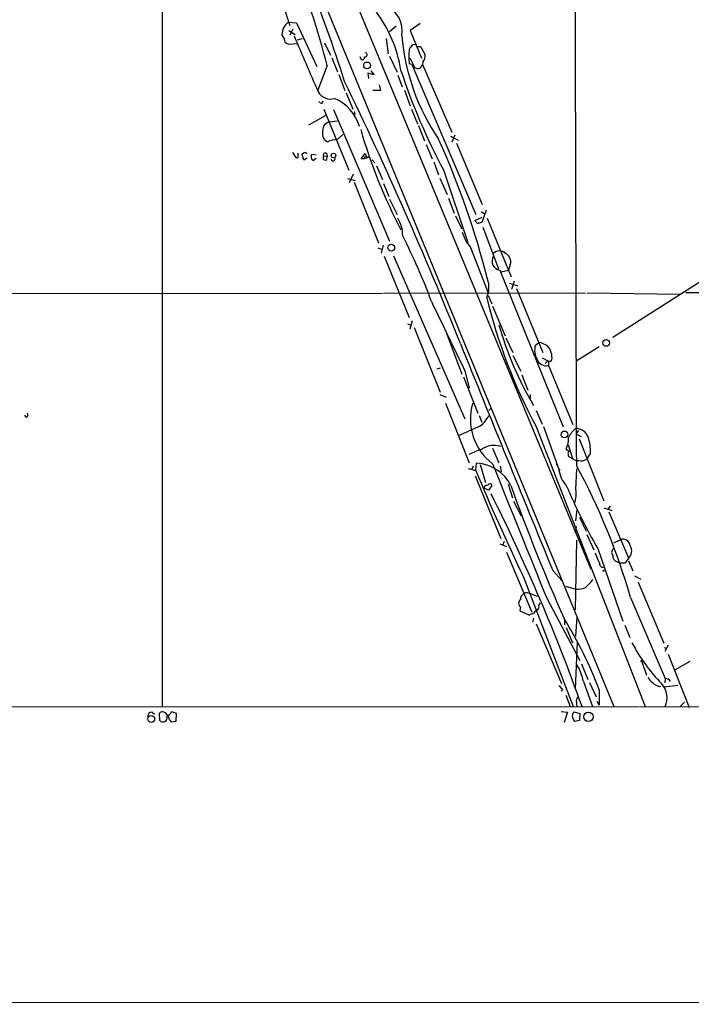
# Model space of a CAD drawing. Extents: x 11 to 1118, y 15 to 934.
# Drawn here: x 522 to 652, y 16 to 206 of the extents above; entities that cross this region are included whole.
import ezdxf

# ---------------------------------------------------------------- set-up
doc = ezdxf.new("R2010")
doc.units = 0
doc.header["$MEASUREMENT"] = 0
doc.layers.add('MAIN', color=5, linetype='CONTINUOUS')

msp = doc.modelspace()

# ---------------------------------------------------------------- linework, layer by layer
at = {"layer": 'MAIN'}
for p, q in [((514.1807, 371.4326), (636.9473, 73.1519)), ((549.4867, 299.8893), (632.46, 99.7373)), ((549.4867, 264.4139), (549.4867, 73.0673)), ((571.0767, 214.3759), (574.2093, 204.8933)), ((573.8707, 205.4859), (575.4793, 205.4013)), ((574.04, 203.8773), (575.2253, 203.1153)), ((574.802, 204.1313), (574.2093, 203.0306)), ((575.4793, 205.4013), (579.4587, 196.9346)), ((594.7833, 204.7239), (593.5133, 203.6233)), ((599.44, 205.2319), (597.4927, 203.8773)), ((597.4927, 203.8773), (599.694, 198.5433)), ((576.58, 202.2686), (575.6487, 202.0146)), ((592.836, 202.3533), (593.2593, 199.3899)), ((574.1247, 201.2526), (575.564, 201.4219)), ((580.898, 201.5066), (582.0833, 199.1359)), ((598.8473, 200.8293), (599.5247, 200.8293)), ((599.5247, 200.8293), (600.3713, 199.2206)), ((582.3373, 198.6279), (583.438, 195.9186)), ((587.756, 198.8819), (588.01, 198.2893)), ((589.026, 199.4746), (588.9413, 199.7286)), ((593.5133, 198.9666), (594.9527, 195.8339)), ((597.408, 198.6279), (598.424, 196.6806)), ((581.406, 197.1039), (579.628, 192.3626)), ((597.8313, 197.3579), (597.3233, 197.4426)), ((597.8313, 197.3579), (610.1927, 168.3173)), ((599.948, 197.8659), (599.8633, 197.3579)), ((599.8633, 197.3579), (605.536, 184.2346)), ((583.692, 195.4106), (584.8773, 192.2779)), ((590.55, 195.3259), (589.28, 195.6646)), ((589.28, 195.6646), (589.4493, 194.6486)), ((589.8727, 196.0879), (590.55, 195.3259)), ((595.122, 195.2413), (595.9687, 193.0399)), ((590.296, 192.3626), (591.82, 192.3626)), ((591.82, 192.3626), (591.566, 193.3786)), ((596.392, 192.3626), (597.4927, 189.3146)), ((585.1313, 191.8546), (586.4013, 188.7219)), ((580.4747, 189.8226), (580.644, 190.3306)), ((580.8133, 188.7219), (585.6393, 176.8686)), ((582.676, 188.6373), (593.5133, 163.1526)), ((597.7467, 188.7219), (598.932, 185.8433)), ((581.152, 187.4519), (577.85, 185.5893)), ((586.74, 188.2139), (586.74, 187.3673)), ((581.914, 186.2666), (583.3533, 186.4359)), ((599.1013, 185.5046), (600.2867, 182.5413)), ((584.454, 183.8113), (583.2687, 182.7106)), ((605.282, 183.4726), (606.806, 182.7106)), ((606.1287, 183.6419), (605.536, 182.2873)), ((600.6253, 181.8639), (601.726, 179.0699)), ((606.4673, 182.1179), (611.4627, 170.2646)), ((574.7173, 180.3399), (575.3947, 179.3239)), ((575.818, 179.5779), (575.818, 180.1706)), ((576.9187, 178.8159), (576.58, 179.9166)), ((577.596, 179.2393), (576.9187, 178.8159)), ((578.358, 179.5779), (578.4427, 180.0013)), ((578.4427, 180.0013), (579.2893, 179.8319)), ((579.2893, 179.1546), (578.7813, 178.7313)), ((580.7287, 179.5779), (581.406, 179.6626)), ((581.406, 179.6626), (581.2367, 178.7313)), ((581.3213, 180.1706), (581.406, 179.6626)), ((588.01, 179.0699), (588.772, 180.0859)), ((588.6027, 179.0699), (588.01, 179.0699)), ((589.7033, 179.4086), (588.6027, 179.0699)), ((588.772, 180.0859), (589.026, 179.4933)), ((589.026, 179.4933), (589.7033, 179.4086)), ((590.1267, 178.9006), (590.6347, 178.3079)), ((590.9733, 177.7153), (592.1587, 175.0906)), ((602.0647, 178.4773), (602.996, 176.0219)), ((585.3853, 175.2599), (586.8247, 174.9213)), ((586.486, 176.1066), (585.724, 174.4133)), ((603.25, 175.3446), (604.6893, 172.2119)), ((603.9273, 176.9533), (608.6687, 162.8986)), ((586.6553, 174.5826), (591.3967, 162.8139)), ((592.328, 174.3286), (593.344, 171.7886)), ((604.9433, 171.4499), (606.044, 168.5713)), ((593.5133, 171.2806), (594.9527, 168.3173)), ((606.298, 168.0633), (607.4833, 165.5233)), ((610.0233, 167.1319), (611.4627, 167.8093)), ((611.2933, 168.9099), (611.9707, 168.4019)), ((612.2247, 169.1639), (611.378, 166.7933)), ((612.394, 167.6399), (617.0507, 156.2946)), ((673.0153, 167.6399), (636.6933, 144.5259)), ((610.1927, 166.9626), (610.0233, 167.1319)), ((611.5473, 165.8619), (614.5953, 157.8186)), ((591.2273, 161.8826), (591.9893, 161.6286)), ((592.2433, 162.3906), (591.9047, 160.8666)), ((609.1767, 161.9673), (612.5633, 153.1619)), ((592.4973, 160.2739), (597.3233, 148.4206)), ((594.2753, 160.3586), (608.076, 128.7779)), ((616.8813, 158.6653), (616.5427, 157.5646)), ((614.8493, 157.5646), (627.126, 127.2539)), ((615.1033, 157.2259), (616.5427, 157.5646)), ((616.712, 155.0246), (618.3207, 154.5166)), ((617.6433, 155.4479), (617.1353, 153.8393)), ((433.6627, 152.9926), (592.1587, 153.0773)), ((592.328, 153.0773), (631.444, 153.1619)), ((612.5633, 152.6539), (613.3253, 151.0453)), ((618.0667, 154.0086), (623.1467, 141.6473)), ((631.7827, 153.1619), (649.732, 152.9079)), ((650.8327, 153.2466), (719.582, 152.9926)), ((613.41, 150.6219), (615.8653, 144.8646)), ((596.9847, 147.1506), (597.5773, 146.8966)), ((597.916, 147.7433), (597.408, 146.1346)), ((598.2547, 146.4733), (603.3347, 133.9426)), ((604.52, 145.3726), (607.4833, 137.4139)), ((616.0347, 144.4413), (617.3893, 141.6473)), ((621.7073, 143.0019), (622.3847, 143.5946)), ((617.3893, 141.0546), (618.9133, 138.0066)), ((634.0687, 142.7479), (629.5813, 139.8693)), ((623.062, 140.6313), (624.1627, 140.0386)), ((624.1627, 140.0386), (623.6547, 139.5306)), ((624.2473, 139.1073), (628.9887, 127.6773)), ((603.3347, 138.5993), (602.6573, 138.4299)), ((608.1607, 137.9219), (608.9227, 134.7046)), ((619.0827, 137.3293), (620.268, 134.3659)), ((607.822, 136.9059), (610.616, 129.8786)), ((603.25, 133.5193), (604.4353, 133.0113)), ((620.6913, 133.5193), (620.6913, 132.6726)), ((604.3507, 131.8259), (608.9227, 120.3113)), ((523.1553, 129.1166), (522.9013, 129.5399)), ((612.7327, 130.3866), (613.156, 130.8946)), ((621.8767, 130.3866), (623.062, 127.7619)), ((610.87, 129.4553), (611.378, 128.1853)), ((621.792, 127.4233), (642.9587, 73.1519)), ((623.316, 127.3386), (626.0253, 119.8033)), ((630.0893, 126.5766), (629.5813, 125.8993)), ((629.5813, 125.8993), (630.5973, 125.3913)), ((628.0573, 123.7826), (628.904, 121.1579)), ((630.174, 124.9679), (635, 112.9453)), ((613.41, 123.1053), (614.68, 120.3113)), ((627.7187, 122.9359), (628.3113, 122.5126)), ((628.0573, 122.0046), (628.0573, 121.5813)), ((632.3753, 122.1739), (631.6133, 120.9886)), ((610.1927, 118.7873), (610.362, 120.2266)), ((611.0393, 119.9726), (612.0553, 116.5013)), ((625.7713, 120.1419), (626.4487, 118.7873)), ((625.7713, 120.1419), (626.4487, 118.7873)), ((628.0573, 121.5813), (629.412, 120.8193)), ((630.936, 120.6499), (631.6133, 120.9886)), ((608.7533, 119.2106), (610.1927, 118.7873)), ((609.6847, 119.6339), (609.346, 118.9566)), ((614.934, 119.6339), (615.1033, 118.5333)), ((629.5813, 115.1466), (629.7507, 119.1259)), ((610.108, 117.7713), (615.0187, 105.6639)), ((616.458, 116.1626), (617.3047, 113.5379)), ((611.8013, 115.4006), (612.0553, 115.9933)), ((612.648, 114.9773), (611.8013, 115.4006)), ((613.3253, 115.9086), (612.648, 114.9773)), ((617.474, 112.8606), (618.998, 110.0666)), ((629.7507, 111.2519), (629.4967, 109.0506)), ((635, 111.5906), (636.524, 111.0826)), ((636.1853, 111.9293), (635.762, 111.3366)), ((635.9313, 110.8286), (639.7413, 101.9386)), ((630.2587, 109.8126), (631.5287, 107.1033)), ((629.4967, 106.7646), (629.666, 107.9499)), ((615.696, 105.0713), (615.3573, 104.3093)), ((629.4967, 91.8633), (629.7507, 105.3253)), ((631.698, 106.4259), (633.0527, 103.4626)), ((636.9473, 104.8173), (638.1327, 105.4099)), ((614.8493, 104.6479), (616.1193, 104.1399)), ((616.1193, 103.0393), (621.03, 91.4399)), ((633.8147, 103.7166), (638.6407, 89.6619)), ((637.54, 101.1766), (638.2173, 100.9226)), ((639.064, 100.9226), (638.2173, 100.9226)), ((639.7413, 101.7693), (639.064, 100.9226)), ((639.7413, 101.3459), (640.588, 99.3986)), ((625.094, 99.4833), (626.872, 97.5359)), ((619.3367, 98.3826), (629.0733, 73.1519)), ((640.9267, 98.4673), (642.112, 97.7899)), ((641.604, 97.1973), (646.5993, 85.4286)), ((627.5493, 96.4353), (629.5813, 95.8426)), ((620.1833, 95.1653), (620.6067, 95.0806)), ((620.6067, 95.0806), (622.046, 94.4879)), ((623.9933, 93.9799), (630.3433, 82.0419)), ((640.1647, 94.2339), (646.8533, 78.5706)), ((618.8287, 92.4559), (618.744, 91.6939)), ((618.744, 91.6939), (620.6067, 90.8473)), ((622.3847, 92.7099), (622.7233, 93.2179)), ((621.3687, 90.2546), (621.1993, 89.4926)), ((627.38, 89.9159), (627.38, 88.9846)), ((629.7507, 90.4239), (629.4967, 86.7833)), ((621.8767, 89.1539), (626.7873, 77.6393)), ((627.7187, 88.4766), (628.904, 85.5133)), ((639.064, 88.8999), (639.9953, 86.5293)), ((629.8353, 85.5979), (629.412, 76.5386)), ((646.684, 84.5819), (647.192, 84.4126)), ((647.446, 85.0053), (646.7687, 83.8199)), ((647.446, 83.3119), (651.51, 72.9826)), ((630.682, 81.4493), (631.8673, 78.4013)), ((642.366, 81.8726), (643.2127, 79.2479)), ((651.5947, 81.8726), (648.8007, 80.2639)), ((646.8533, 78.5706), (646.7687, 77.7239)), ((626.9567, 76.5386), (626.7027, 76.1153)), ((631.0207, 77.9779), (632.7987, 73.1519)), ((632.206, 77.8086), (633.476, 75.0146)), ((634.0687, 76.3693), (634.0687, 73.4059)), ((646.684, 76.9619), (649.3087, 77.3006)), ((627.634, 75.3533), (628.4807, 73.1519)), ((629.666, 74.5066), (629.92, 75.0146)), ((68.834, 72.8133), (641.6887, 73.1519)), ((633.6453, 74.1679), (634.0687, 73.4059)), ((1057.8253, 73.4906), (641.858, 73.0673)), ((650.5787, 73.9986), (649.8167, 73.2366)), ((547.5393, 72.0513), (548.0473, 71.7126)), ((549.0633, 70.4426), (548.9787, 71.8819)), ((550.926, 70.6119), (551.2647, 70.1886)), ((552.2807, 71.7973), (551.3493, 72.1359)), ((552.196, 70.3579), (552.2807, 71.7973)), ((626.7027, 72.2206), (627.9727, 72.0513)), ((627.9727, 72.0513), (627.2953, 70.1039)), ((628.904, 71.6279), (629.2427, 72.1359)), ((629.2427, 72.1359), (630.3433, 71.7973)), ((630.3433, 71.7973), (630.2587, 70.4426)), ((551.2647, 70.1886), (552.196, 70.3579)), ((630.2587, 70.4426), (629.3273, 70.2733)), ((1118.0233, 16.2559), (103.2933, 15.5786))]:
    msp.add_line(p, q, dxfattribs=at)
for centre, radius in [((589.1558, 197.1566), 0.654), ((582.663, 179.7309), 0.4494), ((593.8308, 161.9057), 0.6587), ((635.4511, 143.4787), 0.6408), ((627.3502, 125.7939), 0.6447), ((634.9153, 99.4198), 0.1058), ((642.3236, 81.9997), 0.1338), ((547.3837, 70.7637), 0.6681), ((631.9952, 71.1831), 0.9109)]:
    msp.add_circle(centre, radius, dxfattribs=at)
for centre, radius, start, end in [((51514.0893, 306.2475), 50884.7649, 179.98075186, 180.20993498), ((348.3078, 120.1313), 247.77, 17.359116, 27.100249), ((472.0571, 171.0889), 112.4009, 13.382356, 24.344985), ((590.4011, 203.7886), 5.5607, 350.400641, 64.031686), ((570.5786, 192.2174), 25.4454, 8.942249, 36.725562), ((575.7664, 203.0563), 3.0817, 127.963203, 178.902977), ((570.4129, 201.3543), 2.8749, 4.72872, 37.773951), ((960.1077, 361.8942), 416.6009, 202.441458, 204.063767), ((637.7649, 206.5116), 42.0397, 184.981258, 214.203134), ((658.3883, 413.1269), 228.0155, 248.082856, 248.312006), ((607.9538, 198.8396), 10.7219, 172.513414, 187.486586), ((598.4282, 200.0503), 1.1205, 85.880137, 170.429235), ((588.1945, 198.7489), 0.4952, 248.127696, 5.609274), ((588.7827, 199.1729), 0.3875, 255.748603, 51.116246), ((599.0225, 198.8986), 1.3867, 311.866519, 13.42695), ((708.8087, 233.1345), 118.9808, 198.098665, 208.176356), ((598.9092, 197.5175), 0.9674, 239.896616, 350.503598), ((-113.4629, -145.1752), 776.298, 21.8177821, 25.9117116), ((582.0945, 193.4003), 2.7509, 210.022856, 285.838966), ((579.5724, 182.9805), 8.4343, 16.212082, 67.167038), ((580.5379, 190.7958), 0.9752, 220.587913, 266.284406), ((585.0488, 184.1153), 4.5128, 163.196537, 192.560481), ((582.5913, 184.0655), 2.3029, 107.103644, 143.977017), ((689.1945, 214.1684), 105.4577, 196.202284, 207.57325), ((583.0144, 185.0808), 3.0674, 219.397568, 242.020577), ((458.4008, 117.0652), 158.869, 14.106893, 24.473375), ((582.9196, 180.0536), 2.6799, 82.514853, 120.107926), ((575.564, 179.5215), 0.2602, 229.410647, 12.519254), ((492.0494, 264.7859), 119.7841, 314.885442, 315.114558), ((577.088, 179.8319), 0.456, 21.810744, 111.79441), ((579.0353, 179.3874), 0.7036, 164.290627, 248.83678), ((581.3208, 179.2392), 0.6821, 150.229073, 209.763636), ((581.1266, 179.7727), 0.443, 63.926622, 206.084995), ((582.5772, 179.1123), 0.4114, 185.915695, 30.954202), ((588.9233, 179.1727), 0.3366, 72.237822, 197.778385), ((538.6552, 51.8085), 133.8752, 71.453843, 71.683013), ((589.1412, 164.1748), 6.9121, 359.948607, 30.086744), ((610.633, 167.0727), 0.4539, 194.039305, 278.578205), ((653.3834, -2.5927), 174.5167, 103.9276, 104.156815), ((488.6403, 109.3275), 120.6031, 20.451833, 27.047173), ((615.5435, 167.342), 8.3321, 196.822742, 220.170256), ((615.0893, 159.3003), 1.7523, 149.512903, 262.127475), ((614.7646, 159.653), 1.6369, 43.601491, 136.396095), ((615.2063, 159.1915), 1.7557, 342.559928, 64.938353), ((608.1333, 154.2116), 4.622, 334.621395, 19.923162), ((3991.5965, 1774.555), 3758.4845, 205.5847675, 205.8139489), ((716.8206, 177.9645), 107.6329, 193.832808, 208.006391), ((675.4218, 163.8355), 63.0367, 195.50789, 210.964567), ((11580.4601, 4587.576), 11839.0465, 202.04829257, 202.27747594), ((625.2638, 142.0707), 3.6764, 165.327591, 208.924272), ((621.2838, 138.3869), 5.3228, 58.335095, 78.063498), ((621.5488, 140.6399), 3.4034, 352.707727, 42.001227), ((623.8356, 140.9795), 1.9169, 200.99824, 282.402047), ((624.5296, 140.3491), 0.4196, 227.723556, 340.334234), ((622.851, 139.573), 1.4719, 341.555204, 18.441104), ((620.0097, 128.7421), 10.8569, 163.49845, 233.124192), ((523.0849, 129.5634), 0.4523, 278.954187, 44.175915), ((608.3146, 131.4156), 4.8335, 304.313098, 336.073258), ((164.5153, 1142.5158), 1108.9619, 293.5147887, 293.7439757), ((632.6284, 123.0214), 4.997, 128.808257, 153.872865), ((629.6301, 124.4409), 2.478, 20.447528, 93.085946), ((622.335, 125.115), 5.808, 337.963926, 1.054628), ((623.6113, 122.5846), 8.7736, 357.316959, 18.074172), ((615.6513, 107.661), 15.8031, 106.007847, 115.539772), ((613.7063, 119.6881), 3.9785, 70.738907, 127.33766), ((628.3819, 122.1598), 0.3598, 101.316179, 205.553719), ((610.0057, 112.4726), 7.7622, 26.273567, 87.369082), ((4298.5482, 1588.4849), 3966.85, 201.7263934, 202.1324255), ((672.524, 501.7343), 383.3469, 263.542736, 263.771919), ((1048.7406, 303.0635), 475.6911, 202.791965, 205.485405), ((631.6627, 119.6178), 5.4142, 186.112422, 223.242718), ((517.2386, 58.701), 127.9586, 16.122416, 28.523297), ((612.267, 116.586), 0.6294, 250.344339, 317.723862), ((612.9756, 115.9109), 0.3498, 359.623167, 133.980692), ((290.0005, -48.3481), 361.7787, 19.623665, 26.716655), ((999.1772, 254.3533), 406.5124, 199.911421, 203.821141), ((725.9935, 157.426), 106.6847, 202.902226, 210.227877), ((623.3331, 114.4266), 6.2895, 342.371973, 6.573382), ((638.684, 104.1124), 1.4098, 8.028373, 113.020349), ((646.2209, 107.3267), 13.6616, 199.039989, 207.954243), ((637.4953, 102.9625), 1.0019, 123.157158, 216.828725), ((638.3032, 103.2536), 2.0668, 314.094291, 30.717005), ((634.8771, 100.8078), 0.7328, 170.987541, 272.987723), ((637.9315, 102.3513), 1.2382, 179.509513, 251.567978), ((626.1192, 102.3939), 8.1823, 310.599776, 325.75875), ((629.7115, 100.418), 4.5773, 268.370001, 292.240966), ((619.3367, 93.1332), 0.8467, 126.867191, 233.128749), ((620.155, 93.8389), 1.3266, 119.289525, 181.222366), ((619.9717, 94.5724), 0.6295, 70.359033, 137.717127), ((622.5781, 90.7084), 1.2716, 114.737062, 162.00248), ((621.792, 92.456), 0.6448, 293.197424, 23.189256), ((621.4536, 89.5767), 1.527, 93.187323, 123.684864), ((564.022, 50.5526), 74.6528, 20.232076, 32.05191), ((671.1287, 101.667), 34.6994, 207.744721, 224.018835), ((621.5797, 76.242), 9.5993, 10.418506, 31.656263), ((645.3365, 79.4515), 1.8921, 199.349497, 240.263006), ((646.9466, 77.5633), 1.0116, 24.195979, 95.291857), ((795.9554, 246.2396), 239.4974, 224.889638, 225.118804), ((646.1128, 79.3496), 2.3055, 221.944357, 267.362229), ((643.2182, 74.8461), 4.0106, 335.011329, 42.480784), ((634.1512, 74.1679), 4.498, 175.681504, 191.949474), ((547.5605, 71.1835), 0.8681, 91.399434, 178.607164), ((549.5786, 71.3123), 0.8272, 35.895988, 136.484116), ((549.656, 70.9742), 0.7961, 221.889325, 16.823333), ((548.889, 70.2342), 2.0717, 10.50447, 48.980841), ((548.3448, 74.2091), 3.6504, 304.606903, 325.393097), ((630.4219, 71.3588), 1.5416, 169.946806, 224.760842)]:
    msp.add_arc(centre, radius, start, end, dxfattribs=at)

doc.saveas('drawing.dxf')
